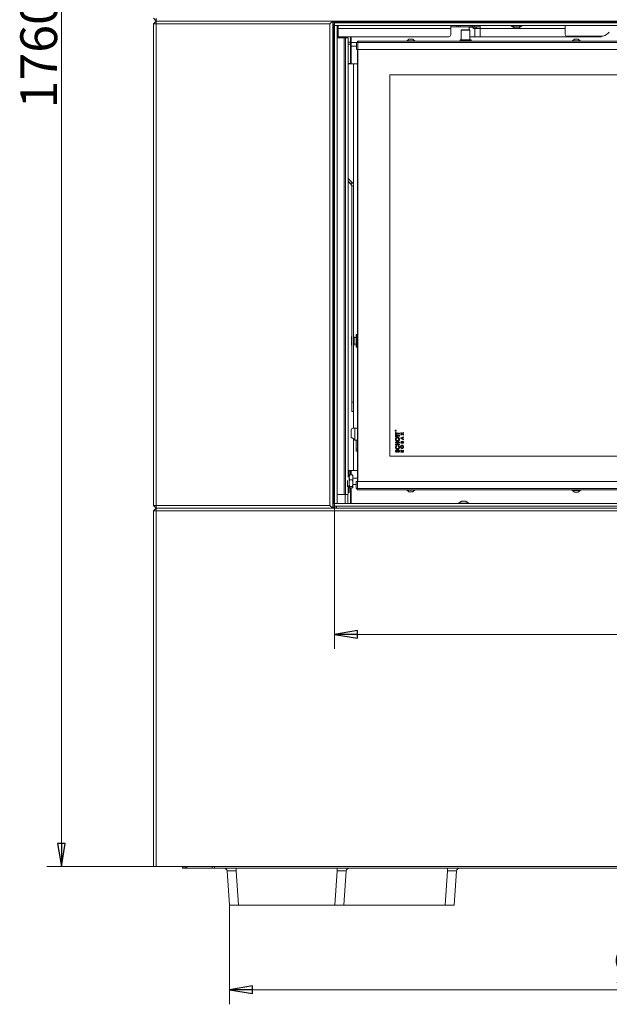
# Model space of a CAD drawing. Extents: x -4262 to -1533, y 1320 to 4571.
# Drawn here: x -4262 to -3621, y 2533 to 3605 of the extents above; entities that cross this region are included whole.
import ezdxf

# ---------------------------------------------------------------- set-up
doc = ezdxf.new("R2010")
doc.units = 0
doc.header["$LTSCALE"] = 5
doc.layers.add('LAYER14', color=30, linetype='Continuous')
doc.styles.add('STANDARD-BrunnerGroßer Text', font='arial.ttf')
doc.dimstyles.new('STANDARD-Brunner-IIGroßer Text', dxfattribs={"dimscale": 5, "dimtxt": 8, "dimasz": 5, "dimexe": 3.175, "dimexo": 0, "dimgap": 0.762, "dimtad": 1, "dimdec": 0, "dimrnd": 1e-08, "dimtxsty": 'STANDARD-BrunnerGroßer Text', "dimblk": 'Filled-1', "dimcen": 0.09, "dimdle": 10, "dimclrd": 7, "dimclre": 7, "dimclrt": 7, "dimadec": 1, "dimazin": 2, "dimtfac": 0.666667, "dimtdec": 0, "dimtmove": 0, "dimatfit": 3, "dimldrblk": 'Filled-1', "dimfxl": 1, "dimtolj": 1, "dimlwd": 15, "dimlwe": 15, "dimarcsym": 0})

# ---------------------------------------------------------------- blocks, each defined once
blk = doc.blocks.new('Filled-1')
at = {"color": 0}
for p, q in [((0, 0), (-1, 0.167)), ((-1, 0.167), (-1, -0.167)), ((-1, 0), (0, 0)), ((-1, -0.167), (0, 0))]:
    blk.add_line(p, q, dxfattribs=at)
at = {"color": 0, "flags": 128}
blk.add_lwpolyline([(-1, -0.167), (0, 0), (-1, 0.167), (-1, -0.167)], dxfattribs=at)
at = {"color": 0}
blk.add_solid([(-1, -0.167), (0, 0), (-1, 0.167), (-1, -0.167)], dxfattribs=at)
blk = doc.blocks.new('*D33')
at = {"color": 7, "linetype": 'Continuous', "lineweight": 15}
for p, q in [((-4113.5, 4443.4), (-4232.4, 4443.4)), ((-4216.5, 4418.4), (-4216.5, 2708.4)), ((-4116.5, 2683.4), (-4232.4, 2683.4))]:
    blk.add_line(p, q, dxfattribs=at)
at = {"layer": 'Defpoints', "color": 0, "linetype": 'Continuous'}
for p in [(-4113.5, 4443.4), (-4216.5, 2683.4), (-4116.5, 2683.4)]:
    blk.add_point(p, dxfattribs=at)
at = {"color": 7, "linetype": 'Continuous', "lineweight": 15, "xscale": 25, "yscale": 25, "zscale": 25}
for p, rotation in [((-4216.5, 4443.4), 90), ((-4216.5, 2683.4), 270)]:
    blk.add_blockref('Filled-1', p, dxfattribs=dict(at, rotation=rotation))
at = {"color": 7, "linetype": 'Continuous', "lineweight": 15, "insert": (-4261.2, 3568.9), "char_height": 40, "attachment_point": 2, "rotation": 90, "style": 'STANDARD-BrunnerGroßer Text'}
blk.add_mtext('\\A1;1760', dxfattribs=at)
blk = doc.blocks.new('*D36')
at = {"color": 7, "linetype": 'Continuous', "lineweight": 15}
for p, q in [((-3919.5, 3075.4), (-3919.5, 2920.1)), ((-3213.5, 3075.4), (-3213.5, 2920.1)), ((-3894.5, 2936), (-3238.5, 2936))]:
    blk.add_line(p, q, dxfattribs=at)
at = {"layer": 'Defpoints', "color": 0, "linetype": 'Continuous'}
for p in [(-3919.5, 3075.4), (-3213.5, 3075.4), (-3213.5, 2936)]:
    blk.add_point(p, dxfattribs=at)
at = {"color": 7, "linetype": 'Continuous', "lineweight": 15, "xscale": 25, "yscale": 25, "zscale": 25, "rotation": 180}
blk.add_blockref('Filled-1', (-3919.5, 2936), dxfattribs=at)
at = {"color": 7, "linetype": 'Continuous', "lineweight": 15, "xscale": 25, "yscale": 25, "zscale": 25}
blk.add_blockref('Filled-1', (-3213.5, 2936), dxfattribs=at)
at = {"color": 30, "linetype": 'Continuous', "lineweight": 15, "insert": (-3569.1, 2980.7), "char_height": 40, "attachment_point": 2, "style": 'STANDARD-BrunnerGroßer Text'}
blk.add_mtext('\\A1;706', dxfattribs=at)
blk = doc.blocks.new('*D59')
at = {"color": 7, "lineweight": 15}
for p, q in [((-4033.7, 2641.4), (-4033.7, 2533.4)), ((-3099.3, 2641.4), (-3099.3, 2533.4)), ((-4008.7, 2549.3), (-3124.3, 2549.3))]:
    blk.add_line(p, q, dxfattribs=at)
at = {"layer": 'Defpoints', "color": 0}
for p in [(-4033.7, 2641.4), (-3099.3, 2641.4), (-3099.3, 2549.3)]:
    blk.add_point(p, dxfattribs=at)
at = {"color": 7, "lineweight": 15, "xscale": 25, "yscale": 25, "zscale": 25, "rotation": 180}
blk.add_blockref('Filled-1', (-4033.7, 2549.3), dxfattribs=at)
at = {"color": 7, "lineweight": 15, "xscale": 25, "yscale": 25, "zscale": 25}
blk.add_blockref('Filled-1', (-3099.3, 2549.3), dxfattribs=at)
at = {"color": 7, "insert": (-3570.7, 2573.5), "char_height": 40, "attachment_point": 5, "style": 'STANDARD-BrunnerGroßer Text'}
blk.add_mtext('\\A1;934', dxfattribs=at)

msp = doc.modelspace()

# ---------------------------------------------------------------- linework, layer by layer
at = {"color": 7, "linetype": 'Continuous', "lineweight": 15}
for p, q in [((-4113.5, 3603.4), (-4116.5, 3606.4)), ((-4116.5, 3600.4), (-4113.5, 3603.4)), ((-4116.5, 3076.4), (-4116.5, 3600.4)), ((-4116.5, 3600.4), (-4113.5, 3600.4)), ((-4113.5, 3603.4), (-4113.5, 3606.4)), ((-3019.5, 3603.4), (-4113.5, 3603.4)), ((-4113.5, 3600.4), (-4113.5, 3603.4)), ((-4113.5, 3603.4), (-3921.5, 3603.4)), ((-4113.5, 3600.4), (-4113.5, 3076.4)), ((-3924.5, 3600.4), (-4113.5, 3600.4)), ((-3924.5, 3600.4), (-3921.5, 3603.4)), ((-3924.5, 3076.4), (-3924.5, 3600.4)), ((-3921.5, 3603.4), (-3921.5, 3073.4)), ((-3919.7, 3601.9), (-3921.5, 3601.9)), ((-3920, 3601.9), (-3920, 3599.9)), ((-3919.7, 3603.4), (-3919.7, 3601.9)), ((-3919.5, 3601.9), (-3919.7, 3601.9)), ((-3920, 3599.9), (-3920, 3598.4)), ((-3916.5, 3597.3), (-3915.9, 3597.3)), ((-3915.9, 3593.3), (-3916.5, 3593.3)), ((-3915.9, 3597.3), (-3915.9, 3593.3)), ((-3915.9, 3597.3), (-3915.5, 3597.3)), ((-3915.9, 3593.3), (-3915.5, 3593.3)), ((-3915.5, 3598.4), (-3915.5, 3595.3)), ((-3793, 3595.3), (-3915.5, 3595.3)), ((-3915.5, 3595.3), (-3915.5, 3586.3)), ((-3793, 3598.4), (-3793, 3595.3)), ((-3786.6, 3597.3), (-3793, 3597.3)), ((-3793, 3588.3), (-3793, 3595.3)), ((-3784.7, 3597.3), (-3786.6, 3597.3)), ((-3782.9, 3597.3), (-3784.7, 3597.3)), ((-3771.2, 3597.3), (-3782.9, 3597.3)), ((-3781.3, 3593.9), (-3781.8, 3593.4)), ((-3781.8, 3593.4), (-3781.8, 3582.9)), ((-3772.3, 3593.4), (-3781.8, 3593.4)), ((-3781.3, 3593.9), (-3772.8, 3593.9)), ((-3773, 3594.8), (-3773, 3593.9)), ((-3772.3, 3593.4), (-3772.8, 3593.9)), ((-3769.1, 3596.8), (-3772.4, 3596.8)), ((-3772.3, 3582.9), (-3772.3, 3593.4)), ((-3769.4, 3597.3), (-3771.2, 3597.3)), ((-3767.4, 3597.3), (-3769.4, 3597.3)), ((-3769.1, 3596.8), (-3765.3, 3596.8)), ((-3766.8, 3595.3), (-3768.6, 3595.3)), ((-3761, 3597.3), (-3767.4, 3597.3)), ((-3766.8, 3595.3), (-3766.8, 3586.3)), ((-3766.8, 3595.3), (-3761, 3595.3)), ((-3761, 3595.3), (-3761, 3598.4)), ((-3761, 3586.3), (-3761, 3595.3)), ((-3668.5, 3598.4), (-3668.5, 3588.8)), ((-3621.8, 3590.3), (-3620.7, 3591.4)), ((-3908.9, 3585), (-3916.5, 3585)), ((-3795, 3586.3), (-3915.5, 3586.3)), ((-3908.9, 3585), (-3908.9, 3088.3)), ((-3908.9, 3585), (-3907.5, 3585)), ((-3907.5, 3088.3), (-3907.5, 3585)), ((-3905.3, 3585), (-3907.5, 3585)), ((-3905, 3586.3), (-3905, 3584.9)), ((-3904.6, 3107), (-3904.6, 3584)), ((-3902, 3586.3), (-3902, 3580.5)), ((-3902, 3578.3), (-3902, 3580.5)), ((-3901.5, 3586.3), (-3901.5, 3580.2)), ((-3901.5, 3580.2), (-3901.5, 3576)), ((-3895.5, 3572.4), (-3895.5, 3579.9)), ((-3895.5, 3579.9), (-3894, 3579.9)), ((-3894.5, 3580.4), (-3894.5, 3581.4)), ((-3894.5, 3581.4), (-3894, 3581.4)), ((-3894.5, 3579.9), (-3894.5, 3580.4)), ((-3894, 3579.9), (-3894.5, 3580.4)), ((-3894, 3579.9), (-3894.5, 3580.4)), ((-3894.5, 3580.4), (-3894, 3580.4)), ((-3894, 3581.4), (-3894, 3579.9)), ((-3894, 3581.4), (-3238, 3581.4)), ((-3894, 3579.9), (-3894, 3572.4)), ((-3894, 3579.9), (-3238, 3579.9)), ((-3841.2, 3581.9), (-3841.2, 3581.4)), ((-3831.8, 3581.9), (-3841.2, 3581.9)), ((-3838.5, 3583.6), (-3840.6, 3581.9)), ((-3834.5, 3583.6), (-3838.5, 3583.6)), ((-3832.4, 3581.9), (-3834.5, 3583.6)), ((-3831.8, 3581.4), (-3831.8, 3581.9)), ((-3782.7, 3582.9), (-3783, 3582.6)), ((-3783, 3582.6), (-3783, 3581.4)), ((-3771, 3582.6), (-3783, 3582.6)), ((-3782.7, 3582.9), (-3771.3, 3582.9)), ((-3772.3, 3586.3), (-3766.8, 3586.3)), ((-3771, 3582.6), (-3771.3, 3582.9)), ((-3771, 3581.4), (-3771, 3582.6)), ((-3761, 3586.3), (-3766.8, 3586.3)), ((-3629.5, 3586.3), (-3761, 3586.3)), ((-3666.5, 3586.8), (-3630.2, 3586.8)), ((-3661.2, 3581.9), (-3661.2, 3581.4)), ((-3660.5, 3581.9), (-3661.2, 3581.9)), ((-3658.5, 3583.6), (-3660.6, 3581.9)), ((-3651.8, 3581.9), (-3660.5, 3581.9)), ((-3658.2, 3583.6), (-3658.5, 3583.6)), ((-3654.5, 3583.6), (-3658.2, 3583.6)), ((-3652.4, 3581.9), (-3654.5, 3583.6)), ((-3651.8, 3581.4), (-3651.8, 3581.9)), ((-3629.5, 3586.3), (-3629.5, 3586.8)), ((-3902, 3578.3), (-3902, 3557.2)), ((-3901.5, 3576), (-3901.5, 3557.4)), ((-3894, 3572.4), (-3895.5, 3572.4)), ((-3894.5, 3102.4), (-3894.5, 3572.4)), ((-3894, 3572.4), (-3894, 3102.4)), ((-3894, 3572.4), (-3238, 3572.4)), ((-3901.5, 3565.5), (-3902, 3565.5)), ((-3902, 3561.3), (-3901.5, 3561.3)), ((-3901.5, 3560.4), (-3902, 3560.4)), ((-3904.6, 3557.2), (-3902, 3557.2)), ((-3904.6, 3556.9), (-3901, 3556.9)), ((-3902, 3557.2), (-3902, 3556.9)), ((-3894.5, 3556.9), (-3901, 3556.9)), ((-3273.5, 3544.9), (-3859.5, 3544.9)), ((-3859.5, 3544.9), (-3859.5, 3129.9)), ((-3900.2, 3427.7), (-3904.6, 3432)), ((-3901.6, 3426.2), (-3904.6, 3429.2)), ((-3904.6, 3428.7), (-3901.6, 3425.8)), ((-3901.6, 3426.2), (-3900.2, 3427.7)), ((-3901.6, 3426.2), (-3901.6, 3425.8)), ((-3900.7, 3424.1), (-3898.7, 3424.1)), ((-3900.7, 3424.1), (-3900.7, 3188.7)), ((-3898.7, 3424.1), (-3898.7, 3188.7)), ((-3900.7, 3260.7), (-3901.2, 3260.2)), ((-3901.2, 3256.2), (-3901.2, 3260.2)), ((-3898.5, 3260.9), (-3898.7, 3260.9)), ((-3898.5, 3255.6), (-3898.5, 3260.9)), ((-3896.1, 3258.9), (-3898.3, 3258.9)), ((-3895.6, 3262.4), (-3896.1, 3261.9)), ((-3896.1, 3248.9), (-3896.1, 3261.9)), ((-3894.5, 3262.4), (-3895.6, 3262.4)), ((-3895.6, 3262.4), (-3895.6, 3248.4)), ((-3901.2, 3256.2), (-3900.7, 3256.2)), ((-3901.2, 3256.2), (-3901.2, 3255.8)), ((-3900.7, 3255.8), (-3901.2, 3255.8)), ((-3901.2, 3250.6), (-3901.2, 3255)), ((-3900.7, 3255), (-3901.2, 3255)), ((-3901.2, 3250.6), (-3900.7, 3250.1)), ((-3898.7, 3249.9), (-3898.5, 3249.9)), ((-3898.5, 3249.9), (-3898.5, 3255.6)), ((-3898.3, 3251.9), (-3896.1, 3251.9)), ((-3896.1, 3248.9), (-3895.6, 3248.4)), ((-3895.6, 3248.4), (-3894.5, 3248.4)), ((-3900.7, 3188.7), (-3898.7, 3188.7)), ((-3900.7, 3178.4), (-3900.7, 3188.7)), ((-3898.7, 3188.7), (-3898.7, 3178.4)), ((-3900.7, 3178.4), (-3898.7, 3178.4)), ((-3898.7, 3178.4), (-3900.7, 3178.4)), ((-3900.7, 3178.4), (-3900.7, 3178.4)), ((-3898.7, 3178.4), (-3898.7, 3178.4)), ((-3901.5, 3158.4), (-3901.5, 3150)), ((-3897.5, 3160.4), (-3899.5, 3160.4)), ((-3897.5, 3160.4), (-3897.5, 3147.4)), ((-3894.5, 3160.4), (-3897.5, 3160.4)), ((-3853.3, 3157.6), (-3853.3, 3157.5)), ((-3853.3, 3157.4), (-3853.3, 3157.5)), ((-3853.3, 3157.5), (-3853.1, 3157.5)), ((-3852.7, 3157.4), (-3853.3, 3157.4)), ((-3853.1, 3157.5), (-3853.1, 3157.6)), ((-3853, 3157.6), (-3852.7, 3157.8)), ((-3852.7, 3157.7), (-3853, 3157.5)), ((-3853, 3157.5), (-3852.7, 3157.5)), ((-3853, 3157.5), (-3853, 3157.5)), ((-3853, 3155.8), (-3852.3, 3155.8)), ((-3853, 3153.5), (-3853, 3155.8)), ((-3852.3, 3153.5), (-3853, 3153.5)), ((-3853, 3153.3), (-3852.3, 3153.3)), ((-3853, 3151), (-3853, 3153.3)), ((-3852.3, 3151), (-3853, 3151)), ((-3852.7, 3157.8), (-3852.7, 3157.7)), ((-3852.7, 3157.5), (-3852.7, 3157.4)), ((-3852.3, 3155.8), (-3852.3, 3155.1)), ((-3852.3, 3155.1), (-3849, 3155.1)), ((-3852.3, 3154.3), (-3852.3, 3153.5)), ((-3849, 3154.3), (-3852.3, 3154.3)), ((-3852.3, 3153.3), (-3852.3, 3152.6)), ((-3852.3, 3152.6), (-3849, 3152.6)), ((-3852.3, 3151.7), (-3852.3, 3151)), ((-3849, 3151.7), (-3852.3, 3151.7)), ((-3849, 3155.1), (-3849, 3154.3)), ((-3849, 3152.6), (-3849, 3151.7)), ((-3847.5, 3155.8), (-3846, 3154.6)), ((-3847.5, 3155), (-3847.5, 3155.8)), ((-3846.6, 3154.2), (-3847.5, 3155)), ((-3847.5, 3153.5), (-3846.6, 3154.2)), ((-3846, 3153.9), (-3847.5, 3152.7)), ((-3847.5, 3152.7), (-3847.5, 3153.5)), ((-3847.5, 3149.8), (-3844.5, 3151.1)), ((-3846, 3154.6), (-3844.5, 3155.8)), ((-3844.5, 3152.7), (-3846, 3153.9)), ((-3844.5, 3155), (-3845.5, 3154.2)), ((-3845.5, 3154.2), (-3844.5, 3153.5)), ((-3844.5, 3150.4), (-3845.1, 3150.2)), ((-3844.5, 3155.8), (-3844.5, 3155)), ((-3844.5, 3153.5), (-3844.5, 3152.7)), ((-3844.5, 3151.1), (-3844.5, 3150.4)), ((-3897.5, 3147.4), (-3894.5, 3147.4)), ((-3896, 3137.4), (-3896, 3147.4)), ((-3853, 3145.3), (-3849, 3145.3)), ((-3853, 3144.5), (-3853, 3145.3)), ((-3851.5, 3144.5), (-3853, 3144.5)), ((-3853, 3143), (-3851.5, 3143)), ((-3853, 3142.2), (-3853, 3143)), ((-3849, 3142.2), (-3853, 3142.2)), ((-3852.3, 3141.4), (-3851.8, 3140.8)), ((-3851.5, 3143), (-3851.5, 3144.5)), ((-3850.8, 3144.5), (-3850.8, 3143)), ((-3849, 3144.5), (-3850.8, 3144.5)), ((-3850.8, 3143), (-3849, 3143)), ((-3850.2, 3140.8), (-3849.7, 3141.4)), ((-3849, 3145.3), (-3849, 3144.5)), ((-3849, 3143), (-3849, 3142.2)), ((-3847.5, 3149.1), (-3847.5, 3149.8)), ((-3844.5, 3147.8), (-3847.5, 3149.1)), ((-3847.5, 3143.9), (-3847.5, 3144.4)), ((-3844.5, 3143.9), (-3847.5, 3143.9)), ((-3847, 3144.7), (-3847, 3144.6)), ((-3847, 3144.6), (-3846.3, 3144.6)), ((-3845.7, 3149.9), (-3846.7, 3149.5)), ((-3846.7, 3149.5), (-3845.7, 3149)), ((-3846.3, 3144.6), (-3846.3, 3144.7)), ((-3845.8, 3144.7), (-3845.8, 3144.6)), ((-3845.8, 3144.6), (-3845.1, 3144.6)), ((-3845.7, 3149), (-3845.7, 3149.9)), ((-3845.1, 3150.2), (-3845.1, 3148.7)), ((-3845.1, 3148.7), (-3844.5, 3148.5)), ((-3845.1, 3144.6), (-3845.1, 3144.7)), ((-3844.5, 3148.5), (-3844.5, 3147.8)), ((-3844.5, 3144.9), (-3844.5, 3143.9)), ((-3896, 3137.4), (-3894.5, 3137.4)), ((-3896, 3137.4), (-3896, 3135.4)), ((-3896, 3135.4), (-3894.5, 3135.4)), ((-3859.5, 3129.9), (-3313.2, 3129.9)), ((-3852.5, 3136.6), (-3852, 3136)), ((-3849.8, 3134.1), (-3850.2, 3134.7)), ((-3847.5, 3134.3), (-3847.5, 3135)), ((-3844.5, 3134.3), (-3847.5, 3134.3)), ((-3847, 3135.2), (-3847, 3135)), ((-3847, 3135), (-3846.4, 3135)), ((-3846.4, 3135), (-3846.4, 3135.2)), ((-3845.9, 3135.7), (-3844.5, 3136.6)), ((-3844.5, 3135.8), (-3845.8, 3135)), ((-3845.8, 3135), (-3844.5, 3135)), ((-3845.8, 3135), (-3845.8, 3135)), ((-3844.5, 3136.6), (-3844.5, 3135.8)), ((-3844.5, 3135), (-3844.5, 3134.3)), ((-3903.5, 3114.4), (-3904.6, 3114.4)), ((-3899, 3114.4), (-3903.5, 3114.4)), ((-3903.5, 3103.5), (-3903.5, 3114.4)), ((-3903.5, 3114.1), (-3902, 3114.1)), ((-3903.4, 3109.1), (-3903.5, 3108.9)), ((-3902.9, 3109.5), (-3903.3, 3109)), ((-3900.1, 3109.5), (-3902.9, 3109.5)), ((-3902, 3114.4), (-3902, 3114.1)), ((-3902, 3114.1), (-3902, 3109.5)), ((-3901.5, 3109.5), (-3901.5, 3113.8)), ((-3894.5, 3114.3), (-3901, 3114.3)), ((-3900.1, 3109.5), (-3899.5, 3106.7)), ((-3899.7, 3109), (-3900.1, 3109.5)), ((-3899.5, 3108.9), (-3899.6, 3109.1)), ((-3899.5, 3106.7), (-3899.5, 3108.9)), ((-3899, 3114.4), (-3894.5, 3114.4)), ((-3895.5, 3114.3), (-3895.5, 3114.4)), ((-3905.5, 3096.7), (-3905.5, 3103.5)), ((-3904.6, 3089.3), (-3904.6, 3097.8)), ((-3902.9, 3104), (-3903.5, 3106.7)), ((-3903.5, 3090.4), (-3903.5, 3103.5)), ((-3900.1, 3104), (-3902.9, 3104)), ((-3900.1, 3096.8), (-3902.9, 3096.8)), ((-3900.1, 3096.8), (-3899.5, 3096)), ((-3899.5, 3100.4), (-3899.5, 3106.7)), ((-3894.5, 3105.8), (-3899.5, 3105.8)), ((-3899.5, 3096), (-3899.5, 3100.4)), ((-3899.5, 3099), (-3896, 3099)), ((-3896, 3094.9), (-3896, 3102.4)), ((-3896, 3102.4), (-3894.5, 3102.4)), ((-3238.5, 3102.4), (-3894.5, 3102.4)), ((-3894.5, 3102.4), (-3894.5, 3094.9)), ((-3916.5, 3088.3), (-3908.9, 3088.3)), ((-3908.9, 3088.3), (-3907.5, 3088.3)), ((-3907.5, 3088.3), (-3905.3, 3088.3)), ((-3905, 3088.4), (-3905, 3078.4)), ((-3904.6, 3090.4), (-3903.5, 3090.4)), ((-3903.5, 3095.9), (-3903.4, 3095.7)), ((-3902.9, 3095.3), (-3903.3, 3095.8)), ((-3900.1, 3095.3), (-3902.9, 3095.3)), ((-3902, 3095.3), (-3902, 3078.4)), ((-3901.5, 3078.4), (-3901.5, 3095.3)), ((-3899.6, 3095.7), (-3899.5, 3095.9)), ((-3899.5, 3095.9), (-3899.5, 3096)), ((-3894.5, 3094.9), (-3896, 3094.9)), ((-3895, 3094.4), (-3895, 3093.4)), ((-3894.5, 3094.4), (-3895, 3094.4)), ((-3894.5, 3093.4), (-3895, 3093.4)), ((-3238.5, 3094.9), (-3894.5, 3094.9)), ((-3894.5, 3094.9), (-3894.5, 3093.4)), ((-3238.5, 3093.4), (-3894.5, 3093.4)), ((-3841.2, 3093.4), (-3841.2, 3092.8)), ((-3841.2, 3092.8), (-3831.8, 3092.8)), ((-3840.6, 3092.8), (-3838.5, 3091.2)), ((-3838.5, 3091.2), (-3834.5, 3091.2)), ((-3834.5, 3091.2), (-3832.4, 3092.8)), ((-3831.8, 3092.8), (-3831.8, 3093.4)), ((-3661.2, 3093.1), (-3661.2, 3092.5)), ((-3661.2, 3093.1), (-3651.8, 3093.1)), ((-3661.2, 3092.5), (-3651.8, 3092.5)), ((-3660.6, 3092.5), (-3658.5, 3090.9)), ((-3658.5, 3090.9), (-3654.5, 3090.9)), ((-3658.2, 3093.4), (-3658.2, 3093.1)), ((-3654.9, 3093.1), (-3654.9, 3093.4)), ((-3654.5, 3090.9), (-3652.4, 3092.5)), ((-3651.8, 3092.5), (-3651.8, 3093.1)), ((-4113.5, 3076.4), (-4116.5, 3076.4)), ((-4113.5, 3073.4), (-4116.5, 3076.4)), ((-4113.5, 3076.4), (-3924.5, 3076.4)), ((-4113.5, 3073.4), (-4113.5, 3076.4)), ((-3921.5, 3073.4), (-3924.5, 3076.4)), ((-3920, 3078.4), (-3920, 3074.4)), ((-3920, 3075.4), (-3919.5, 3075.4)), ((-3919, 3073.4), (-3919, 3075.4)), ((-4116.5, 3070.4), (-4113.5, 3073.4)), ((-4116.5, 2683.4), (-4116.5, 3070.4)), ((-4116.5, 3070.4), (-4113.5, 3070.4)), ((-3921.5, 3073.4), (-4113.5, 3073.4)), ((-4113.5, 3070.4), (-4113.5, 3073.4)), ((-4113.5, 3073.4), (-3019.5, 3073.4)), ((-4113.5, 3070.4), (-4113.5, 2683.4)), ((-3019.5, 3070.4), (-4113.5, 3070.4)), ((-3920, 3074.4), (-3920, 3073.4)), ((-4113.5, 2683.4), (-4116.5, 2683.4)), ((-4113.5, 2683.4), (-3019.5, 2683.4)), ((-4084.9, 2683.4), (-4085, 2681.4)), ((-4081.5, 2681.4), (-4085, 2681.4)), ((-4081.5, 2681.4), (-4081.4, 2683.4)), ((-4080.3, 2681.4), (-4081.5, 2681.4)), ((-4080.2, 2683.4), (-4080.3, 2681.4)), ((-4052.7, 2681.4), (-4080.3, 2681.4)), ((-4052.7, 2681.4), (-4052.7, 2683.4)), ((-4049.9, 2681.4), (-4052.7, 2681.4)), ((-4049.9, 2683.4), (-4049.9, 2681.4)), ((-3083.1, 2681.4), (-4049.9, 2681.4))]:
    msp.add_line(p, q, dxfattribs=at)
at = {"color": 8, "linetype": 'Continuous', "lineweight": 15}
for p, q in [((-3920, 3599.9), (-3921.5, 3599.9)), ((-3786.6, 3597.3), (-3786.6, 3598.4)), ((-3784.7, 3598.4), (-3784.7, 3597.3)), ((-3782.9, 3597.3), (-3782.9, 3598.4)), ((-3771.2, 3597.3), (-3771.2, 3598.4)), ((-3769.4, 3597.3), (-3769.4, 3598.4)), ((-3767.4, 3598.4), (-3767.4, 3597.3)), ((-3668.5, 3595.3), (-3761, 3595.3)), ((-3908, 3585), (-3908, 3586.3)), ((-3904.6, 3580.5), (-3902, 3580.5)), ((-3894.5, 3580.2), (-3901.5, 3580.2)), ((-3904.6, 3578.3), (-3902, 3578.3)), ((-3895.5, 3576), (-3901.5, 3576)), ((-3899, 3425.8), (-3899, 3556.9)), ((-3898.3, 3258.9), (-3898.3, 3255.5)), ((-3898.3, 3255.5), (-3898.3, 3251.9)), ((-3899, 3160.4), (-3899, 3178.4)), ((-3899, 3114.4), (-3899, 3149)), ((-3899, 3114.3), (-3899, 3114.4)), ((-3908, 3078.4), (-3908, 3088.3)), ((-3917.5, 3075.4), (-3917.5, 3073.4)), ((-3921.5, 3074.4), (-3920, 3074.4))]:
    msp.add_line(p, q, dxfattribs=at)
at = {"color": 7, "linetype": 'Continuous', "lineweight": 0}
for p, q in [((-4116.5, 2683.4), (-4116.5, 3070.4)), ((-4113.5, 3070.4), (-4113.5, 2683.4)), ((-4113.5, 2683.4), (-4116.5, 2683.4)), ((-4113.5, 2683.4), (-3019.5, 2683.4)), ((-4083.2, 2683.4), (-4083.4, 2681.4)), ((-4081.5, 2681.4), (-4083.4, 2681.4)), ((-4080.3, 2681.4), (-4081.5, 2681.4)), ((-4052.7, 2681.4), (-4080.3, 2681.4)), ((-4049.9, 2681.4), (-4052.7, 2681.4)), ((-3912.8, 2681.4), (-4049.9, 2681.4)), ((-4026.4, 2678.6), (-4026.4, 2681.4)), ((-3916.7, 2678.6), (-3916.7, 2681.4)), ((-3910, 2681.4), (-3912.8, 2681.4)), ((-3854.1, 2681.4), (-3910, 2681.4)), ((-3847.1, 2681.4), (-3854.1, 2681.4)), ((-3286, 2681.4), (-3847.1, 2681.4)), ((-3796.7, 2678.6), (-3796.7, 2681.4)), ((-4033.7, 2641.4), (-4036.3, 2678.6)), ((-4026.4, 2678.6), (-4023.8, 2641.4)), ((-3919.3, 2641.4), (-3916.7, 2678.6)), ((-3906.7, 2678.6), (-3909.3, 2641.4)), ((-3799.3, 2641.4), (-3796.7, 2678.6)), ((-3786.7, 2678.6), (-3789.3, 2641.4)), ((-4023.8, 2641.4), (-4033.7, 2641.4)), ((-3919.3, 2641.4), (-4023.8, 2641.4)), ((-3909.3, 2641.4), (-3919.3, 2641.4)), ((-3799.3, 2641.4), (-3909.3, 2641.4)), ((-3789.3, 2641.4), (-3799.3, 2641.4))]:
    msp.add_line(p, q, dxfattribs=at)
at = {"color": 7, "linetype": 'Continuous', "lineweight": 15, "flags": 128}
for points in [[(-3772.4, 3596.8), (-3772.5, 3596.8), (-3772.7, 3596.7), (-3772.7, 3596.5), (-3772.8, 3596.3), (-3772.9, 3596), (-3772.9, 3595.6), (-3773, 3595.2), (-3773, 3594.8)], [(-3768.6, 3595.3), (-3768.6, 3595.7), (-3768.7, 3595.9), (-3768.7, 3596.2), (-3768.8, 3596.4), (-3768.9, 3596.6), (-3768.9, 3596.7), (-3769, 3596.8), (-3769.1, 3596.8)], [(-3765.3, 3596.8), (-3765.2, 3596.8), (-3765.1, 3596.7), (-3765, 3596.6), (-3764.9, 3596.4), (-3764.9, 3596.2), (-3764.8, 3595.9), (-3764.8, 3595.7), (-3764.7, 3595.3)]]:
    msp.add_lwpolyline(points, dxfattribs=at)
at = {"color": 7, "linetype": 'Continuous', "lineweight": 15}
for radius in [0.65, 0.55]:
    msp.add_circle((-3853, 3157.6), radius, dxfattribs=at)
for centre, radius, start, end in [((-3630.2, 3598.8), 12, 270, 315), ((-3905.5, 3584.1), 0.893, 351.9505, 78.5782), ((-3795, 3588.3), 2, 270, 0), ((-3666.5, 3588.8), 2, 180, 270), ((-3901, 3557.4), 0.5, 180, 270), ((-3903.7, 3424.1), 3, 0.0014, 45.0098), ((-3903.7, 3423.7), 3, 0.0014, 45.0098), ((-3903.7, 3424.1), 5, 0.0014, 45.0098), ((-3898.3, 3259.1), 0.2, 180, 270), ((-3898.3, 3251.7), 0.2, 90, 180), ((-3899.5, 3158.4), 2, 90, 180), ((-3902.5, 3144.1), 6, 33.5573, 80.4059), ((-3901, 3113.8), 0.5, 90, 180), ((-3905.5, 3089.2), 0.893, 281.4218, 8.0495)]:
    msp.add_arc(centre, radius, start, end, dxfattribs=at)
at = {"color": 7, "linetype": 'Continuous', "lineweight": 0}
for centre, start, end in [((-4039.3, 2678.4), 4, 90), ((-3903.7, 2678.4), 90, 176), ((-3783.7, 2678.4), 90, 176)]:
    msp.add_arc(centre, 3, start, end, dxfattribs=at)
for centre, major_axis, start_param, end_param in [((-4026.3, 2678.4), (10, -0.2), 1.577545, 3.143476), ((-3916.8, 2678.4), (10, 0.2), 6.281302, 7.847233), ((-3796.8, 2678.4), (10, 0.2), 6.281302, 7.847233)]:
    msp.add_ellipse(centre, major_axis=major_axis, ratio=0.020705, start_param=start_param, end_param=end_param, dxfattribs=at)
at = {"color": 7, "linetype": 'Continuous', "lineweight": 15}
for points, knots in [([(-3853.3, 3157.7), (-3853.3, 3157.7), (-3853.3, 3157.7), (-3853.3, 3157.8), (-3853.2, 3157.8), (-3853.2, 3157.8), (-3853.2, 3157.8)], [0, 0, 0, 0, 0.279813, 0.559507, 0.779611, 1, 1, 1, 1]), ([(-3853.3, 3157.5), (-3853.3, 3157.6), (-3853.3, 3157.6), (-3853.3, 3157.7), (-3853.3, 3157.7)], [0, 0, 0, 0, 0.56024, 1, 1, 1, 1]), ([(-3853.2, 3157.7), (-3853.2, 3157.7), (-3853.2, 3157.7), (-3853.2, 3157.7), (-3853.2, 3157.7), (-3853.3, 3157.7), (-3853.3, 3157.6), (-3853.3, 3157.6)], [0, 0, 0, 0, 0.125317, 0.250667, 0.376005, 0.50135, 1, 1, 1, 1]), ([(-3853.2, 3157.8), (-3853.1, 3157.8), (-3853.1, 3157.8), (-3853.1, 3157.8), (-3853, 3157.7), (-3853, 3157.6), (-3853, 3157.6)], [0, 0, 0, 0, 0.18712, 0.373979, 0.560911, 1, 1, 1, 1]), ([(-3853.1, 3157.6), (-3853.1, 3157.6), (-3853.1, 3157.7), (-3853.1, 3157.7), (-3853.1, 3157.7), (-3853.1, 3157.7), (-3853.2, 3157.7), (-3853.2, 3157.7)], [0, 0, 0, 0, 0.498662, 0.624046, 0.749398, 0.874678, 1, 1, 1, 1]), ([(-3853.1, 3148.3), (-3853.1, 3148.7), (-3853, 3149.3), (-3852.5, 3150), (-3851.8, 3150.5), (-3851.3, 3150.5), (-3851, 3150.6)], [0, 0, 0, 0, 0.279771, 0.559595, 0.779766, 1, 1, 1, 1]), ([(-3851, 3150.6), (-3850.7, 3150.5), (-3850.1, 3150.4), (-3849.4, 3149.8), (-3849, 3149.1), (-3848.9, 3148.6), (-3848.9, 3148.3)], [0, 0, 0, 0, 0.279257, 0.558987, 0.779378, 1, 1, 1, 1]), ([(-3851, 3146.1), (-3851.3, 3146.1), (-3852, 3146.2), (-3852.7, 3146.9), (-3853.1, 3147.6), (-3853.1, 3148.1), (-3853.1, 3148.3)], [0, 0, 0, 0, 0.2792581, 0.5587863, 0.7793928, 1, 1, 1, 1]), ([(-3853.1, 3139.5), (-3853.1, 3139.9), (-3853, 3140.6), (-3852.5, 3141.2), (-3852.3, 3141.4)], [0, 0, 0, 0, 0.559379, 1, 1, 1, 1]), ([(-3851, 3137.3), (-3851.4, 3137.3), (-3852, 3137.4), (-3852.7, 3138), (-3853.1, 3138.8), (-3853.1, 3139.3), (-3853.1, 3139.5)], [0, 0, 0, 0, 0.2793727, 0.5586264, 0.7793066, 1, 1, 1, 1]), ([(-3851, 3149.7), (-3851.2, 3149.7), (-3851.6, 3149.7), (-3852.1, 3149.3), (-3852.4, 3148.8), (-3852.4, 3148.5), (-3852.4, 3148.3)], [0, 0, 0, 0, 0.279485, 0.559205, 0.779515, 1, 1, 1, 1]), ([(-3852.4, 3148.3), (-3852.4, 3148.1), (-3852.3, 3147.7), (-3852, 3147.2), (-3851.5, 3147), (-3851.2, 3146.9), (-3851, 3146.9)], [0, 0, 0, 0, 0.279775, 0.559315, 0.77951, 1, 1, 1, 1]), ([(-3851.8, 3140.8), (-3852, 3140.6), (-3852.3, 3140.2), (-3852.4, 3139.8), (-3852.4, 3139.5)], [0, 0, 0, 0, 0.559867, 1, 1, 1, 1]), ([(-3852.4, 3139.5), (-3852.4, 3139.3), (-3852.3, 3138.9), (-3852, 3138.4), (-3851.5, 3138.1), (-3851.2, 3138.1), (-3851, 3138.1)], [0, 0, 0, 0, 0.27991, 0.559532, 0.779667, 1, 1, 1, 1]), ([(-3849.6, 3148.3), (-3849.7, 3148.6), (-3849.7, 3149), (-3850.1, 3149.4), (-3850.5, 3149.7), (-3850.9, 3149.7), (-3851, 3149.7)], [0, 0, 0, 0, 0.279616, 0.559366, 0.779572, 1, 1, 1, 1]), ([(-3848.9, 3148.3), (-3849, 3148), (-3849, 3147.4), (-3849.6, 3146.6), (-3850.3, 3146.2), (-3850.8, 3146.1), (-3851, 3146.1)], [0, 0, 0, 0, 0.2799878, 0.5596154, 0.7798532, 1, 1, 1, 1]), ([(-3851, 3146.9), (-3850.8, 3146.9), (-3850.4, 3147), (-3850.1, 3147.3), (-3849.9, 3147.4)], [0, 0, 0, 0, 0.55922, 1, 1, 1, 1]), ([(-3848.9, 3139.5), (-3848.9, 3139.2), (-3849, 3138.6), (-3849.5, 3137.8), (-3850.3, 3137.3), (-3850.8, 3137.3), (-3851, 3137.3)], [0, 0, 0, 0, 0.280174, 0.559567, 0.779616, 1, 1, 1, 1]), ([(-3851, 3138.1), (-3850.8, 3138.1), (-3850.4, 3138.2), (-3849.9, 3138.6), (-3849.7, 3139.1), (-3849.7, 3139.4), (-3849.6, 3139.5)], [0, 0, 0, 0, 0.279729, 0.558809, 0.779312, 1, 1, 1, 1]), ([(-3849.6, 3139.5), (-3849.7, 3139.8), (-3849.7, 3140.3), (-3850.1, 3140.7), (-3850.2, 3140.8)], [0, 0, 0, 0, 0.557832, 1, 1, 1, 1]), ([(-3849.9, 3147.4), (-3849.8, 3147.6), (-3849.7, 3147.9), (-3849.6, 3148.2), (-3849.6, 3148.3)], [0, 0, 0, 0, 0.5593487, 1, 1, 1, 1]), ([(-3849.7, 3141.4), (-3849.4, 3141.1), (-3849, 3140.5), (-3848.9, 3139.8), (-3848.9, 3139.5)], [0, 0, 0, 0, 0.559623, 1, 1, 1, 1]), ([(-3847.6, 3140.1), (-3847.6, 3140.3), (-3847.5, 3140.8), (-3847.1, 3141.4), (-3846.6, 3141.8), (-3846.2, 3141.9), (-3846, 3141.9)], [0, 0, 0, 0, 0.280174, 0.560134, 0.780153, 1, 1, 1, 1]), ([(-3846, 3138.3), (-3846.3, 3138.3), (-3846.8, 3138.4), (-3847.3, 3138.9), (-3847.6, 3139.5), (-3847.6, 3139.9), (-3847.6, 3140.1)], [0, 0, 0, 0, 0.278746, 0.558328, 0.779135, 1, 1, 1, 1]), ([(-3847.5, 3145.1), (-3847.4, 3145.2), (-3847.4, 3145.4), (-3847.2, 3145.7), (-3847, 3145.8), (-3846.8, 3145.8), (-3846.7, 3145.8)], [0, 0, 0, 0, 0.280449, 0.560266, 0.780144, 1, 1, 1, 1]), ([(-3847.5, 3144.4), (-3847.5, 3144.6), (-3847.5, 3144.8), (-3847.5, 3145), (-3847.5, 3145.1)], [0, 0, 0, 0, 0.5602124, 1, 1, 1, 1]), ([(-3846, 3141.2), (-3846.2, 3141.2), (-3846.5, 3141.2), (-3846.8, 3140.8), (-3847, 3140.5), (-3847.1, 3140.2), (-3847.1, 3140.1)], [0, 0, 0, 0, 0.278982, 0.558758, 0.779251, 1, 1, 1, 1]), ([(-3847.1, 3140.1), (-3847, 3139.9), (-3847, 3139.6), (-3846.8, 3139.2), (-3846.4, 3139), (-3846.1, 3138.9), (-3846, 3138.9)], [0, 0, 0, 0, 0.280169, 0.559806, 0.779778, 1, 1, 1, 1]), ([(-3846.7, 3145.2), (-3846.7, 3145.2), (-3846.8, 3145.2), (-3846.9, 3145.1), (-3847, 3145), (-3847, 3144.8), (-3847, 3144.7)], [0, 0, 0, 0, 0.2495698, 0.3753357, 0.5012304, 1, 1, 1, 1]), ([(-3846.7, 3145.8), (-3846.7, 3145.8), (-3846.5, 3145.8), (-3846.3, 3145.7), (-3846.2, 3145.5), (-3846.2, 3145.4)], [0, 0, 0, 0, 0.279939, 0.559917, 1, 1, 1, 1]), ([(-3846.3, 3144.7), (-3846.3, 3144.8), (-3846.3, 3144.9), (-3846.4, 3145), (-3846.5, 3145.2), (-3846.6, 3145.2), (-3846.7, 3145.2)], [0, 0, 0, 0, 0.28109, 0.560548, 0.780097, 1, 1, 1, 1]), ([(-3846.2, 3145.4), (-3846.1, 3145.5), (-3846, 3145.7), (-3845.9, 3145.9), (-3845.6, 3146), (-3845.5, 3146), (-3845.4, 3146.1)], [0, 0, 0, 0, 0.280558, 0.560067, 0.77994, 1, 1, 1, 1]), ([(-3846, 3141.9), (-3845.8, 3141.9), (-3845.3, 3141.8), (-3844.8, 3141.3), (-3844.5, 3140.7), (-3844.5, 3140.3), (-3844.4, 3140.1)], [0, 0, 0, 0, 0.278676, 0.558464, 0.779099, 1, 1, 1, 1]), ([(-3845, 3140.1), (-3845, 3140.3), (-3845, 3140.6), (-3845.3, 3141), (-3845.6, 3141.2), (-3845.9, 3141.2), (-3846, 3141.2)], [0, 0, 0, 0, 0.280035, 0.559868, 0.779916, 1, 1, 1, 1]), ([(-3844.4, 3140.1), (-3844.5, 3139.9), (-3844.5, 3139.3), (-3844.9, 3138.8), (-3845.4, 3138.4), (-3845.8, 3138.3), (-3846, 3138.3)], [0, 0, 0, 0, 0.280319, 0.560052, 0.780181, 1, 1, 1, 1]), ([(-3845.4, 3145.4), (-3845.5, 3145.4), (-3845.5, 3145.4), (-3845.6, 3145.3), (-3845.7, 3145.2), (-3845.8, 3145), (-3845.8, 3144.8), (-3845.8, 3144.7)], [0, 0, 0, 0, 0.125084, 0.250062, 0.375247, 0.500458, 1, 1, 1, 1]), ([(-3845.4, 3146.1), (-3845.3, 3146), (-3845.1, 3146), (-3844.8, 3145.8), (-3844.5, 3145.5), (-3844.5, 3145.1), (-3844.5, 3144.9)], [0, 0, 0, 0, 0.186692, 0.373735, 0.560911, 1, 1, 1, 1]), ([(-3845.1, 3144.7), (-3845.1, 3144.9), (-3845.1, 3145), (-3845.1, 3145.2), (-3845.2, 3145.3), (-3845.3, 3145.4), (-3845.4, 3145.4), (-3845.4, 3145.4)], [0, 0, 0, 0, 0.500359, 0.625505, 0.750394, 0.874986, 1, 1, 1, 1]), ([(-3845.2, 3139.4), (-3845.1, 3139.5), (-3845, 3139.7), (-3845, 3140), (-3845, 3140.1)], [0, 0, 0, 0, 0.559338, 1, 1, 1, 1]), ([(-3853.1, 3135.4), (-3853.1, 3135.5), (-3853.1, 3135.8), (-3852.9, 3136.2), (-3852.6, 3136.5), (-3852.5, 3136.6)], [0, 0, 0, 0, 0.279955, 0.559815, 1, 1, 1, 1]), ([(-3852.1, 3134.3), (-3852.3, 3134.3), (-3852.6, 3134.3), (-3852.9, 3134.7), (-3853.1, 3135), (-3853.1, 3135.3), (-3853.1, 3135.4)], [0, 0, 0, 0, 0.2787889, 0.5586139, 0.77915, 1, 1, 1, 1]), ([(-3852, 3136), (-3852.1, 3135.9), (-3852.3, 3135.8), (-3852.4, 3135.6), (-3852.4, 3135.5), (-3852.4, 3135.4)], [0, 0, 0, 0, 0.559637, 0.780007, 1, 1, 1, 1]), ([(-3852.4, 3135.4), (-3852.4, 3135.4), (-3852.4, 3135.3), (-3852.3, 3135.2), (-3852.3, 3135.1), (-3852.2, 3135.1), (-3852.1, 3135.1)], [0, 0, 0, 0, 0.280534, 0.560349, 0.780626, 1, 1, 1, 1]), ([(-3850.7, 3135.3), (-3850.9, 3135.1), (-3851.2, 3134.7), (-3851.7, 3134.3), (-3852, 3134.3), (-3852.1, 3134.3)], [0, 0, 0, 0, 0.5610021, 0.7808956, 1, 1, 1, 1]), ([(-3852.1, 3135.1), (-3852.1, 3135.1), (-3852, 3135.1), (-3852, 3135.1), (-3852, 3135.1)], [0, 0, 0, 0, 0.5591353, 1, 1, 1, 1]), ([(-3852, 3135.1), (-3851.9, 3135.3), (-3851.7, 3135.4), (-3851.5, 3135.6), (-3851.4, 3135.7)], [0, 0, 0, 0, 0.559778, 1, 1, 1, 1]), ([(-3851.4, 3135.7), (-3851.4, 3135.8), (-3851.2, 3136), (-3851, 3136.2), (-3851, 3136.3)], [0, 0, 0, 0, 0.560046, 1, 1, 1, 1]), ([(-3851, 3136.3), (-3850.8, 3136.4), (-3850.6, 3136.7), (-3850.2, 3136.7), (-3850.1, 3136.7)], [0, 0, 0, 0, 0.560364, 1, 1, 1, 1]), ([(-3850, 3135.9), (-3850.1, 3135.9), (-3850.3, 3135.8), (-3850.5, 3135.6), (-3850.6, 3135.4), (-3850.7, 3135.3)], [0, 0, 0, 0, 0.277352, 0.558069, 1, 1, 1, 1]), ([(-3850.2, 3134.7), (-3850, 3134.8), (-3849.8, 3134.9), (-3849.7, 3135.2), (-3849.6, 3135.3), (-3849.6, 3135.4)], [0, 0, 0, 0, 0.559313, 0.779769, 1, 1, 1, 1]), ([(-3850.1, 3136.7), (-3849.9, 3136.7), (-3849.5, 3136.6), (-3849.1, 3136.3), (-3848.9, 3135.8), (-3848.9, 3135.6), (-3848.9, 3135.4)], [0, 0, 0, 0, 0.2791005, 0.5585009, 0.7789918, 1, 1, 1, 1]), ([(-3849.6, 3135.4), (-3849.6, 3135.5), (-3849.7, 3135.6), (-3849.7, 3135.8), (-3849.9, 3135.9), (-3850, 3135.9), (-3850, 3135.9)], [0, 0, 0, 0, 0.280495, 0.560382, 0.780592, 1, 1, 1, 1]), ([(-3848.9, 3135.4), (-3848.9, 3135.3), (-3849, 3134.9), (-3849.2, 3134.4), (-3849.6, 3134.2), (-3849.8, 3134.1)], [0, 0, 0, 0, 0.280659, 0.560804, 1, 1, 1, 1]), ([(-3847.5, 3135), (-3847.5, 3135.3), (-3847.5, 3135.7), (-3847.3, 3136.1), (-3847.1, 3136.3), (-3846.9, 3136.4), (-3846.7, 3136.4), (-3846.7, 3136.4)], [0, 0, 0, 0, 0.4990665, 0.6243219, 0.7495648, 0.8747037, 1, 1, 1, 1]), ([(-3846.7, 3135.7), (-3846.7, 3135.7), (-3846.8, 3135.7), (-3846.9, 3135.7), (-3846.9, 3135.6), (-3847, 3135.4), (-3847, 3135.3), (-3847, 3135.2)], [0, 0, 0, 0, 0.1248817, 0.2497482, 0.3748099, 0.5000025, 1, 1, 1, 1]), ([(-3846.7, 3136.4), (-3846.6, 3136.4), (-3846.4, 3136.4), (-3846, 3136.1), (-3846, 3135.9), (-3845.9, 3135.7)], [0, 0, 0, 0, 0.280298, 0.560033, 1, 1, 1, 1]), ([(-3846.4, 3135.2), (-3846.4, 3135.3), (-3846.4, 3135.5), (-3846.4, 3135.6), (-3846.5, 3135.7), (-3846.6, 3135.7), (-3846.6, 3135.7), (-3846.7, 3135.7)], [0, 0, 0, 0, 0.500158, 0.625286, 0.749983, 0.874845, 1, 1, 1, 1]), ([(-3846, 3138.9), (-3845.8, 3139), (-3845.5, 3139), (-3845.3, 3139.2), (-3845.2, 3139.4)], [0, 0, 0, 0, 0.5586164, 1, 1, 1, 1]), ([(-3903.5, 3106.7), (-3903.5, 3106.8), (-3903.5, 3107.8), (-3903.2, 3108.7), (-3902.9, 3109.5)], [0, 0, 0, 0, 0.070215, 1, 1, 1, 1]), ([(-3903.5, 3100.4), (-3903.5, 3101.3), (-3903.4, 3102.5), (-3903, 3103.7), (-3902.9, 3104)], [0, 0, 0, 0, 0.747436, 1, 1, 1, 1]), ([(-3902.9, 3096.8), (-3903.2, 3097.7), (-3903.5, 3098.9), (-3903.5, 3100.1), (-3903.5, 3100.4)], [0, 0, 0, 0, 0.735329, 1, 1, 1, 1]), ([(-3903.5, 3096), (-3903.5, 3096.1), (-3903.5, 3096.3), (-3903.2, 3096.6), (-3902.9, 3096.8)], [0, 0, 0, 0, 0.070215, 1, 1, 1, 1]), ([(-3899.5, 3106.7), (-3899.5, 3106.7), (-3899.5, 3105.7), (-3899.8, 3104.8), (-3900.1, 3104)], [0, 0, 0, 0, 0.0702148, 1, 1, 1, 1]), ([(-3900.1, 3104), (-3900, 3103.7), (-3899.7, 3102.5), (-3899.6, 3101.3), (-3899.5, 3100.4)], [0, 0, 0, 0, 0.2525637, 1, 1, 1, 1]), ([(-3899.5, 3100.4), (-3899.5, 3100.1), (-3899.6, 3098.9), (-3899.9, 3097.7), (-3900.1, 3096.8)], [0, 0, 0, 0, 0.264671, 1, 1, 1, 1]), ([(-3899.5, 3096), (-3899.5, 3096), (-3899.5, 3095.8), (-3899.8, 3095.5), (-3900.1, 3095.3)], [0, 0, 0, 0, 0.070215, 1, 1, 1, 1])]:
    msp.add_open_spline(points, degree=3, knots=knots, dxfattribs=at)
at = {"layer": 'LAYER14', "linetype": 'Continuous', "lineweight": 15}
for p, q in [((-3213.5, 3602.4), (-3919.5, 3602.4)), ((-3919.5, 3601.4), (-3919.5, 3602.4)), ((-3919.5, 3598.4), (-3919.5, 3601.4)), ((-3919.5, 3601.4), (-3213.5, 3601.4)), ((-3729, 3602.4), (-3729, 3603.4)), ((-3726.5, 3602.4), (-3729, 3602.4)), ((-3726.5, 3602.4), (-3726.5, 3603.4)), ((-3726.4, 3602.5), (-3726.4, 3602.4)), ((-3726.4, 3602.5), (-3716.6, 3602.5)), ((-3716.6, 3602.4), (-3716.6, 3602.5)), ((-3716.5, 3603.4), (-3716.5, 3602.4)), ((-3714, 3602.4), (-3716.5, 3602.4)), ((-3714, 3603.4), (-3714, 3602.4)), ((-3920.5, 3598.4), (-3920.5, 3078.4)), ((-3919.7, 3598.4), (-3920.5, 3598.4)), ((-3919.7, 3078.4), (-3919.7, 3598.4)), ((-3919.5, 3598.4), (-3919.7, 3598.4)), ((-3919.5, 3598.4), (-3213.5, 3598.4)), ((-3916.5, 3598.4), (-3919.5, 3598.4)), ((-3919.5, 3078.4), (-3919.5, 3598.4)), ((-3916.5, 3078.4), (-3916.5, 3598.4)), ((-3727.4, 3598.4), (-3727.4, 3597.8)), ((-3727.4, 3597.8), (-3715.6, 3597.8)), ((-3726.8, 3597.8), (-3724, 3595.9)), ((-3724, 3595.9), (-3719, 3595.9)), ((-3719, 3595.9), (-3716.2, 3597.8)), ((-3715.6, 3597.8), (-3715.6, 3598.4)), ((-3919.7, 3078.4), (-3920.5, 3078.4)), ((-3919.5, 3078.4), (-3919.7, 3078.4)), ((-3916.5, 3078.4), (-3919.5, 3078.4)), ((-3919.5, 3075.4), (-3919.5, 3078.4)), ((-3919.5, 3078.4), (-3213.5, 3078.4)), ((-3919.5, 3075.4), (-3213.5, 3075.4)), ((-3784.9, 3078.9), (-3784.9, 3078.4)), ((-3779, 3078.9), (-3784.9, 3078.9)), ((-3781.5, 3080.9), (-3784.3, 3078.9)), ((-3779, 3080.9), (-3781.5, 3080.9)), ((-3776.5, 3080.9), (-3779, 3080.9)), ((-3773.1, 3078.9), (-3779, 3078.9)), ((-3773.7, 3078.9), (-3776.5, 3080.9)), ((-3773.1, 3078.4), (-3773.1, 3078.9))]:
    msp.add_line(p, q, dxfattribs=at)

# ---------------------------------------------------------------- dimensions: what is measured, and where the dimension line sits
at = {"color": 7, "linetype": 'Continuous', "lineweight": 15}
dim = msp.add_linear_dim(base=(-4216.5, 2683.4), p1=(-4113.5, 4443.4), p2=(-4116.5, 2683.4), angle=90, dimstyle='STANDARD-Brunner-IIGroßer Text', dxfattribs=at)
dim.commit()
dim.dimension.update_dxf_attribs({"geometry": '*D33', "text_midpoint": (-4216.5, 3568.9), "dimtype": 160})
at = {"color": 30, "linetype": 'Continuous', "lineweight": 15}
dim = msp.add_linear_dim(base=(-3213.5, 2936), p1=(-3919.5, 3075.4), p2=(-3213.5, 3075.4), dimstyle='STANDARD-Brunner-IIGroßer Text', override={"dimclrt": 30}, dxfattribs=at)
dim.commit()
dim.dimension.update_dxf_attribs({"geometry": '*D36', "text_midpoint": (-3569.1, 2936), "dimtype": 160})
dim = msp.add_linear_dim(base=(-3099.3, 2549.3), p1=(-4033.7, 2641.4), p2=(-3099.3, 2641.4), dimstyle='STANDARD-Brunner-IIGroßer Text')
dim.commit()
dim.dimension.update_dxf_attribs({"geometry": '*D59', "text_midpoint": (-3570.7, 2549.3), "dimtype": 160})

doc.saveas('drawing.dxf')
